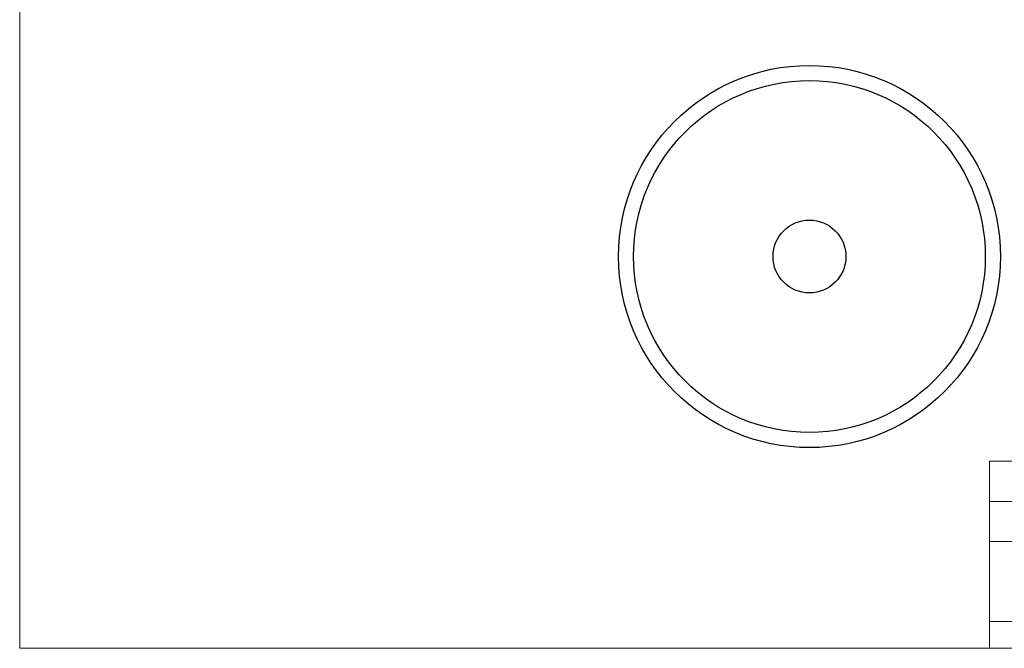
# Model space of a CAD drawing. Units: millimetres. Extents: x 6 to 365, y 6 to 256.
# Drawn here: x 6 to 202, y 6 to 131 of the extents above; entities that cross this region are included whole.
import ezdxf

# ---------------------------------------------------------------- set-up
doc = ezdxf.new("R2010")
doc.units = ezdxf.units.MM
doc.header["$LTSCALE"] = 1.25

msp = doc.modelspace()

# ---------------------------------------------------------------- linework, layer by layer
at = {"color": 7, "linetype": 'Continuous', "lineweight": 18}
for p, q in [((6.25, 256.25), (6.25, 6.25)), ((199.25, 43.44), (217.66, 43.44)), ((199.25, 43.44), (199.25, 35.47)), ((199.25, 35.47), (217.66, 35.47)), ((199.25, 27.5), (199.25, 35.47)), ((217.66, 27.5), (199.25, 27.5)), ((199.25, 27.5), (199.25, 11.56)), ((199.25, 11.56), (365, 11.56)), ((199.25, 6.25), (199.25, 11.56)), ((6.25, 6.25), (365, 6.25))]:
    msp.add_line(p, q, dxfattribs=at)
at = {"color": 7, "linetype": 'Continuous', "lineweight": 25}
for radius in [38, 35, 7.25]:
    msp.add_circle((163.43, 84.16), radius, dxfattribs=at)

doc.saveas('drawing.dxf')
